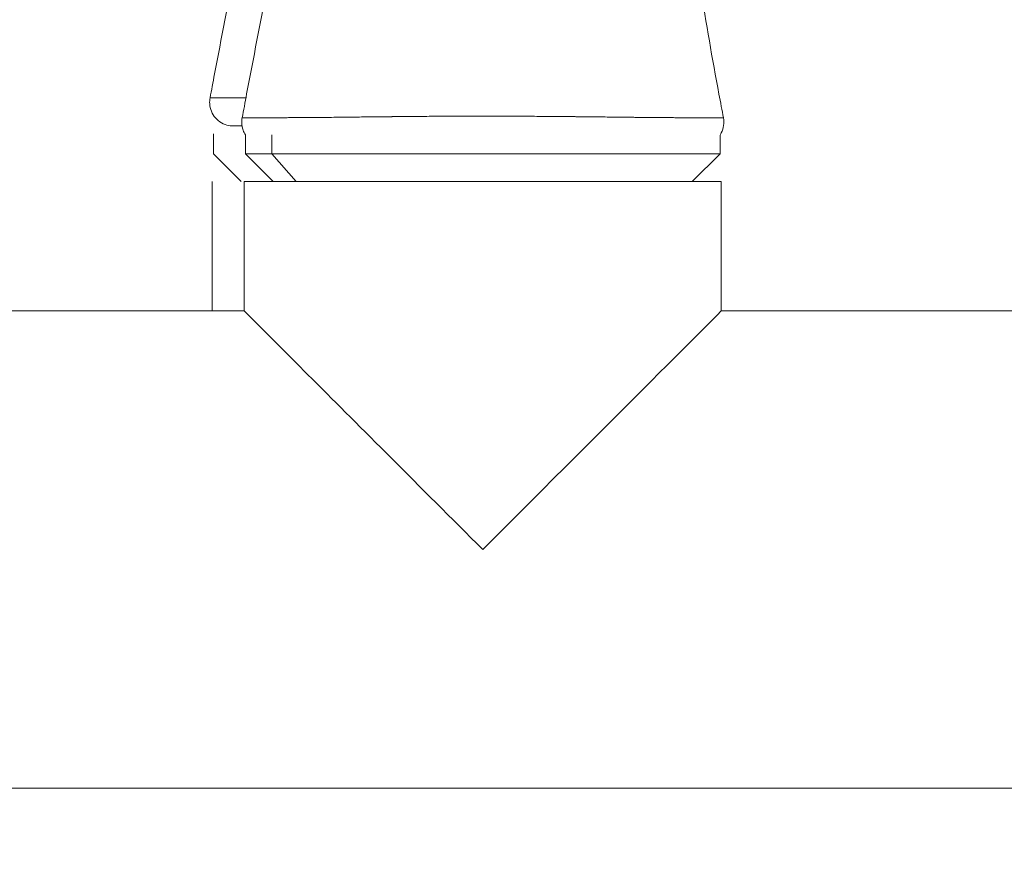
# Model space of a CAD drawing. Units: millimetres. Extents: x -808 to 7607, y -159 to 5589.
# Drawn here: x 4030 to 4154, y 4186 to 4293 of the extents above; entities that cross this region are included whole.
import ezdxf

# ---------------------------------------------------------------- set-up
doc = ezdxf.new("R2010")
doc.units = ezdxf.units.MM
doc.styles.get("Standard").update_dxf_attribs({"font": 'arial.ttf'})
doc.dimstyles.get("Standard").update_dxf_attribs({"dimtxt": 0.18, "dimasz": 0.18, "dimexe": 0.18, "dimexo": 0.0625, "dimgap": 0.09, "dimtad": 0, "dimtih": 1, "dimtoh": 1, "dimdec": 4, "dimzin": 0, "dimdsep": 46, "dimtxsty": 'Standard', "dimcen": 0.09, "dimadec": 0, "dimazin": 0, "dimtfac": 1, "dimtdec": 4, "dimtofl": 0, "dimtmove": 0, "dimatfit": 3, "dimfxl": 1, "dimtolj": 1, "dimtzin": 0, "dimarcsym": 0})

# ---------------------------------------------------------------- blocks, each defined once
blk = doc.blocks.new('*D23')
at = {"color": 0, "lineweight": -2, "transparency": 16777216}
for p, q in [((-510.12, 5298.93), (-510.12, 5389.11)), ((-430.12, 5388.93), (4793.77, 5388.93)), ((4873.77, 5298.93), (4873.77, 5389.11))]:
    blk.add_line(p, q, dxfattribs=at)
at = {"color": 0, "transparency": 16777216}
for points in [[(-430.12, 5402.26), (-430.12, 5375.59), (-510.12, 5388.93)], [(4793.77, 5402.26), (4793.77, 5375.59), (4873.77, 5388.93)]]:
    blk.add_solid(points, dxfattribs=at)
at = {"layer": 'Defpoints', "color": 0, "transparency": 16777216}
for p in [(4873.77, 5388.93), (4873.77, 3154.47), (-510.12, 3108.15)]:
    blk.add_point(p, dxfattribs=at)
at = {"color": 0, "transparency": 16777216, "insert": (2181.83, 5510.19), "char_height": 120, "attachment_point": 5}
blk.add_mtext('\\A1;540', dxfattribs=at)
blk = doc.blocks.new('FRONT')
at = {"color": 0, "linetype": 'Continuous', "lineweight": 0, "extrusion": (0, 1, 0)}
for p, q in [((3210.48, 8667.01), (3210.48, 8664.51)), ((3214.54, 8666.87), (3214.54, 8664.51)), ((3217.86, 8664.51), (3217.86, 8666.87)), ((3274.54, 8666.86), (3274.54, 8664.51)), ((3213.98, 8661.01), (3210.48, 8664.51)), ((3214.54, 8664.51), (3217.86, 8664.51)), ((3218.04, 8661.01), (3214.54, 8664.51)), ((3217.86, 8664.51), (3274.54, 8664.51)), ((3220.97, 8661.01), (3217.86, 8664.51)), ((3271.04, 8661.01), (3274.54, 8664.51)), ((3210.33, 8661.01), (3210.33, 8644.64)), ((3210.33, 8644.64), (3210.33, 8661.01)), ((3274.69, 8661.01), (3214.39, 8661.01)), ((3214.39, 8661.01), (3214.39, 8644.64)), ((3214.39, 8644.64), (3214.39, 8661.01)), ((3274.69, 8644.64), (3274.69, 8661.01)), ((3214.39, 8644.64), (3182.26, 8644.64)), ((3210.33, 8644.64), (3182.26, 8644.64)), ((3314.54, 8644.64), (3274.69, 8644.64)), ((3310.48, 8644.64), (3274.69, 8644.64)), ((3314.54, 8584.34), (3112.23, 8584.34))]:
    blk.add_line(p, q, dxfattribs=at)
at = {"color": 0, "linetype": 'Continuous', "lineweight": 0, "extrusion": (0, 0, -1)}
for centre, start_param, end_param in [((3240.48, 8614.49), -3.141594, -3.140354), ((3244.54, 8614.49), -3.141591, -1.570794)]:
    blk.add_ellipse(centre, major_axis=(30.15, -30.15), ratio=0, start_param=start_param, end_param=end_param, dxfattribs=at)
at = {"color": 0, "linetype": 'Continuous', "lineweight": 0}
blk.add_ellipse((3244.54, 8614.49), major_axis=(30.15, 30.15), ratio=0, start_param=-1.5708, end_param=-0.000004, dxfattribs=at)
for points, knots in [([(3210.06, 8671.58), (3210.15, 8672.06), (3210.24, 8672.53), (3210.34, 8673.01), (3210.44, 8673.53), (3210.53, 8674.06), (3210.63, 8674.58), (3212.36, 8683.62), (3214.08, 8692.67), (3215.81, 8701.72), (3216.76, 8706.72), (3217.71, 8711.71), (3218.66, 8716.71), (3218.83, 8717.58), (3218.96, 8718.47), (3219.05, 8719.36)], [-1.007139, -1.007139, -1.007139, -1.007139, -1, -1, -1, -0.9922505, -0.9922505, -0.9922505, -0.8575086, -0.8575086, -0.8575086, -0.7831373, -0.7831373, -0.7831373, -0.7700825, -0.7700825, -0.7700825, -0.7700825]), ([(3274.97, 8669.04), (3274.88, 8669.52), (3274.79, 8670.01), (3274.6, 8671), (3274.5, 8671.52), (3272.71, 8681.01), (3271.32, 8690.04), (3269.65, 8704.11), (3269.16, 8709.12), (3268.62, 8715.73), (3268.51, 8717.32), (3268.4, 8718.91)], [-1.0072265, -1.0072265, -1.0072265, -1.0072265, -1, -1, -0.9922505, -0.9922505, -0.8575086, -0.8575086, -0.7831373, -0.7831373, -0.7596386, -0.7596386, -0.7596386, -0.7596386]), ([(3214.12, 8669.05), (3214.21, 8669.53), (3214.3, 8670.01), (3214.4, 8670.49), (3214.5, 8671.01), (3214.59, 8671.53), (3214.69, 8672.05), (3216.42, 8681.1), (3218.14, 8690.15), (3219.87, 8699.2), (3220.82, 8704.19), (3221.77, 8709.19), (3222.72, 8714.18), (3222.89, 8715.06), (3223.02, 8715.94), (3223.11, 8716.83)], [-1.007139, -1.007139, -1.007139, -1.007139, -1, -1, -1, -0.9922505, -0.9922505, -0.9922505, -0.8575086, -0.8575086, -0.8575086, -0.7831373, -0.7831373, -0.7831373, -0.7700825, -0.7700825, -0.7700825, -0.7700825]), ([(3213.01, 8668.01), (3213.01, 8668.01), (3213.01, 8668.01), (3213.01, 8668.01), (3213.01, 8668.01), (3213.01, 8668.01), (3213.01, 8668.01), (3213.01, 8668.01), (3213.01, 8668.01), (3213.01, 8668.01), (3213.01, 8668.01), (3213.01, 8668.01), (3213.01, 8668.01), (3213, 8668.01), (3213, 8668.01), (3213, 8668.01), (3212.99, 8668.01), (3212.97, 8668.01), (3212.96, 8668.01), (3212.9, 8668.02), (3212.86, 8668.02), (3212.69, 8668.03), (3212.56, 8668.05), (3212.11, 8668.13), (3211.79, 8668.25), (3211.22, 8668.58), (3210.97, 8668.79), (3210.54, 8669.28), (3210.36, 8669.57), (3210.11, 8670.17), (3210.04, 8670.49), (3210, 8671.07), (3210.01, 8671.33), (3210.06, 8671.58)], [0, 0, 0, 0, 0.000072, 0.000072, 0.000088, 0.000088, 0.000105, 0.000105, 0.000173, 0.000173, 0.001227, 0.001227, 0.002815, 0.002815, 0.007582, 0.007582, 0.021881, 0.021881, 0.064779, 0.064779, 0.193499, 0.193499, 0.580346, 0.580346, 1.57033, 1.57033, 2.544951, 2.544951, 3.520131, 3.520131, 4.495291, 4.495291, 5.2575, 5.2575, 5.2575, 5.2575]), ([(3214.6, 8671.58), (3214.58, 8671.57), (3214.56, 8671.57), (3214.54, 8671.57), (3214.33, 8671.57), (3214.13, 8671.57), (3213.93, 8671.57), (3213.81, 8671.57), (3213.69, 8671.57), (3213.58, 8671.57), (3213.51, 8671.57), (3213.44, 8671.57), (3213.37, 8671.57), (3213.19, 8671.57), (3213.02, 8671.57), (3212.85, 8671.57), (3212.69, 8671.57), (3212.54, 8671.57), (3212.4, 8671.57), (3212.39, 8671.57), (3212.39, 8671.57), (3212.39, 8671.57), (3212.36, 8671.57), (3212.34, 8671.57), (3212.32, 8671.57), (3212.23, 8671.57), (3212.15, 8671.57), (3212.07, 8671.57), (3211.97, 8671.57), (3211.87, 8671.57), (3211.77, 8671.57), (3211.68, 8671.57), (3211.59, 8671.57), (3211.5, 8671.57), (3211.46, 8671.57), (3211.42, 8671.57), (3211.37, 8671.57), (3211.36, 8671.57), (3211.34, 8671.57), (3211.32, 8671.57), (3211.23, 8671.57), (3211.13, 8671.57), (3211.05, 8671.57), (3210.95, 8671.57), (3210.85, 8671.57), (3210.77, 8671.57), (3210.64, 8671.57), (3210.53, 8671.57), (3210.44, 8671.57), (3210.37, 8671.57), (3210.32, 8671.57), (3210.27, 8671.57), (3210.24, 8671.57), (3210.22, 8671.57), (3210.19, 8671.57), (3210.18, 8671.57), (3210.17, 8671.57), (3210.15, 8671.57), (3210.12, 8671.58), (3210.1, 8671.58), (3210.08, 8671.58), (3210.07, 8671.58), (3210.06, 8671.58), (3210.06, 8671.58)], [0.17503074, 0.17503074, 0.17503074, 0.17503074, 0.1751515, 0.1751515, 0.1751515, 0.17636511, 0.17636511, 0.17636511, 0.17712074, 0.17712074, 0.17712074, 0.17757561, 0.17757561, 0.17757561, 0.1787757, 0.1787757, 0.1787757, 0.17991133, 0.17991133, 0.17991133, 0.17993651, 0.17993651, 0.17993651, 0.18012081, 0.18012081, 0.18012081, 0.18079269, 0.18079269, 0.18079269, 0.18165011, 0.18165011, 0.18165011, 0.18251021, 0.18251021, 0.18251021, 0.18293546, 0.18293546, 0.18293546, 0.18312093, 0.18312093, 0.18312093, 0.18413791, 0.18413791, 0.18413791, 0.18534755, 0.18534755, 0.18534755, 0.18715805, 0.18715805, 0.18715805, 0.18837424, 0.18837424, 0.18837424, 0.18911742, 0.18911742, 0.18911742, 0.18958306, 0.18958306, 0.18958306, 0.19077519, 0.19077519, 0.19077519, 0.19193228, 0.19193228, 0.19193228, 0.19193228]), ([(3214.54, 8666.87), (3214.42, 8667.06), (3214.32, 8667.27), (3214.13, 8667.79), (3214.07, 8668.12), (3214.07, 8668.65), (3214.08, 8668.85), (3214.12, 8669.05)], [2.994849, 2.994849, 2.994849, 2.994849, 3.671142, 3.671142, 4.657218, 4.657218, 5.25835, 5.25835, 5.25835, 5.25835]), ([(3214.12, 8669.05), (3214.12, 8669.05), (3214.12, 8669.05), (3214.12, 8669.05), (3214.12, 8669.05), (3214.13, 8669.05), (3214.15, 8669.05), (3214.16, 8669.05), (3214.19, 8669.05), (3214.22, 8669.05), (3214.24, 8669.05), (3214.26, 8669.05), (3214.29, 8669.05), (3214.31, 8669.05), (3214.32, 8669.05), (3214.34, 8669.05), (3214.38, 8669.05), (3214.44, 8669.05), (3214.5, 8669.04), (3214.57, 8669.04), (3214.64, 8669.04), (3214.72, 8669.04), (3214.73, 8669.04), (3214.74, 8669.04), (3214.76, 8669.04), (3214.8, 8669.04), (3214.84, 8669.04), (3214.88, 8669.04), (3214.93, 8669.04), (3214.99, 8669.04), (3215.05, 8669.04), (3215.15, 8669.04), (3215.25, 8669.04), (3215.36, 8669.04), (3215.39, 8669.04), (3215.42, 8669.04), (3215.45, 8669.04), (3215.47, 8669.04), (3215.49, 8669.04), (3215.51, 8669.04), (3215.61, 8669.04), (3215.71, 8669.04), (3215.83, 8669.04), (3215.96, 8669.04), (3216.1, 8669.04), (3216.25, 8669.04), (3216.32, 8669.04), (3216.38, 8669.04), (3216.45, 8669.04), (3216.61, 8669.04), (3216.77, 8669.04), (3216.94, 8669.04), (3217.11, 8669.04), (3217.29, 8669.04), (3217.47, 8669.04), (3217.55, 8669.04), (3217.64, 8669.04), (3217.73, 8669.04), (3217.76, 8669.04), (3217.79, 8669.04), (3217.83, 8669.04), (3217.98, 8669.04), (3218.14, 8669.04), (3218.31, 8669.05), (3218.36, 8669.05), (3218.42, 8669.05), (3218.47, 8669.05), (3218.61, 8669.05), (3218.75, 8669.05), (3218.89, 8669.05), (3219.01, 8669.05), (3219.14, 8669.05), (3219.28, 8669.05), (3219.31, 8669.05), (3219.35, 8669.05), (3219.39, 8669.05), (3219.58, 8669.05), (3219.77, 8669.05), (3219.96, 8669.06), (3220.2, 8669.06), (3220.44, 8669.06), (3220.69, 8669.06), (3220.85, 8669.06), (3221.01, 8669.06), (3221.18, 8669.06), (3221.27, 8669.06), (3221.36, 8669.07), (3221.46, 8669.07), (3221.72, 8669.07), (3221.98, 8669.07), (3222.25, 8669.07), (3222.51, 8669.08), (3222.78, 8669.08), (3223.05, 8669.08), (3223.07, 8669.08), (3223.09, 8669.08), (3223.11, 8669.08), (3223.39, 8669.08), (3223.68, 8669.09), (3223.98, 8669.09), (3224.27, 8669.09), (3224.57, 8669.1), (3224.88, 8669.1), (3225.01, 8669.1), (3225.13, 8669.1), (3225.26, 8669.1), (3225.32, 8669.1), (3225.37, 8669.1), (3225.42, 8669.1), (3225.83, 8669.11), (3226.25, 8669.11), (3226.67, 8669.12), (3227.33, 8669.12), (3228, 8669.13), (3228.68, 8669.14), (3229.02, 8669.14), (3229.37, 8669.15), (3229.71, 8669.15), (3229.94, 8669.15), (3230.17, 8669.15), (3230.39, 8669.16), (3230.52, 8669.16), (3230.64, 8669.16), (3230.77, 8669.16), (3231.12, 8669.16), (3231.48, 8669.17), (3231.83, 8669.17), (3232.19, 8669.18), (3232.55, 8669.18), (3232.91, 8669.18), (3232.95, 8669.18), (3232.98, 8669.18), (3233.01, 8669.18), (3233.04, 8669.18), (3233.07, 8669.18), (3233.1, 8669.19), (3233.33, 8669.19), (3233.57, 8669.19), (3233.8, 8669.19), (3234.04, 8669.19), (3234.27, 8669.2), (3234.51, 8669.2), (3234.54, 8669.2), (3234.57, 8669.2), (3234.61, 8669.2), (3234.88, 8669.2), (3235.15, 8669.2), (3235.42, 8669.21), (3235.53, 8669.21), (3235.63, 8669.21), (3235.74, 8669.21), (3235.81, 8669.21), (3235.87, 8669.21), (3235.94, 8669.21), (3236.26, 8669.21), (3236.58, 8669.22), (3236.9, 8669.22), (3237.29, 8669.22), (3237.68, 8669.23), (3238.07, 8669.23), (3238.65, 8669.23), (3239.23, 8669.24), (3239.81, 8669.24), (3240.2, 8669.24), (3240.6, 8669.24), (3240.99, 8669.24), (3241.19, 8669.25), (3241.38, 8669.25), (3241.58, 8669.25), (3241.64, 8669.25), (3241.71, 8669.25), (3241.78, 8669.25), (3242.1, 8669.25), (3242.41, 8669.25), (3242.73, 8669.25), (3242.85, 8669.25), (3242.96, 8669.25), (3243.07, 8669.25), (3243.14, 8669.25), (3243.2, 8669.25), (3243.27, 8669.25), (3243.45, 8669.25), (3243.63, 8669.25), (3243.81, 8669.25), (3244.05, 8669.25), (3244.3, 8669.25), (3244.55, 8669.25), (3244.56, 8669.25), (3244.56, 8669.25), (3244.57, 8669.25), (3244.64, 8669.25), (3244.71, 8669.25), (3244.78, 8669.25), (3245.11, 8669.25), (3245.43, 8669.25), (3245.76, 8669.25), (3246.16, 8669.25), (3246.56, 8669.25), (3246.96, 8669.25), (3247.23, 8669.25), (3247.5, 8669.25), (3247.77, 8669.25), (3247.89, 8669.25), (3248.02, 8669.25), (3248.15, 8669.24), (3248.55, 8669.24), (3248.95, 8669.24), (3249.34, 8669.24), (3250.13, 8669.24), (3250.9, 8669.23), (3251.68, 8669.22), (3252.06, 8669.22), (3252.45, 8669.22), (3252.84, 8669.22), (3253.02, 8669.21), (3253.21, 8669.21), (3253.4, 8669.21), (3253.46, 8669.21), (3253.53, 8669.21), (3253.6, 8669.21), (3253.75, 8669.21), (3253.91, 8669.21), (3254.07, 8669.21), (3254.29, 8669.2), (3254.51, 8669.2), (3254.73, 8669.2), (3254.76, 8669.2), (3254.79, 8669.2), (3254.83, 8669.2), (3254.89, 8669.2), (3254.96, 8669.2), (3255.02, 8669.2), (3255.34, 8669.19), (3255.65, 8669.19), (3255.96, 8669.19), (3256.02, 8669.19), (3256.09, 8669.19), (3256.16, 8669.19), (3256.18, 8669.19), (3256.2, 8669.19), (3256.22, 8669.19), (3256.29, 8669.18), (3256.35, 8669.18), (3256.41, 8669.18), (3256.72, 8669.18), (3257.02, 8669.18), (3257.32, 8669.17), (3257.69, 8669.17), (3258.05, 8669.17), (3258.41, 8669.16), (3258.64, 8669.16), (3258.87, 8669.16), (3259.09, 8669.16), (3259.22, 8669.15), (3259.35, 8669.15), (3259.48, 8669.15), (3259.83, 8669.15), (3260.18, 8669.14), (3260.53, 8669.14), (3260.84, 8669.14), (3261.15, 8669.13), (3261.46, 8669.13), (3261.52, 8669.13), (3261.57, 8669.13), (3261.63, 8669.13), (3261.9, 8669.12), (3262.17, 8669.12), (3262.44, 8669.12), (3262.52, 8669.12), (3262.6, 8669.12), (3262.68, 8669.12), (3262.74, 8669.12), (3262.79, 8669.12), (3262.85, 8669.11), (3262.98, 8669.11), (3263.11, 8669.11), (3263.24, 8669.11), (3263.42, 8669.11), (3263.6, 8669.11), (3263.78, 8669.1), (3263.81, 8669.1), (3263.84, 8669.1), (3263.87, 8669.1), (3263.92, 8669.1), (3263.97, 8669.1), (3264.03, 8669.1), (3264.28, 8669.1), (3264.54, 8669.1), (3264.79, 8669.09), (3265.09, 8669.09), (3265.38, 8669.09), (3265.67, 8669.08), (3265.8, 8669.08), (3265.92, 8669.08), (3266.04, 8669.08), (3266.05, 8669.08), (3266.06, 8669.08), (3266.07, 8669.08), (3266.36, 8669.08), (3266.64, 8669.08), (3266.91, 8669.07), (3267.18, 8669.07), (3267.45, 8669.07), (3267.71, 8669.07), (3267.87, 8669.06), (3268.04, 8669.06), (3268.2, 8669.06), (3268.29, 8669.06), (3268.38, 8669.06), (3268.48, 8669.06), (3268.72, 8669.06), (3268.97, 8669.06), (3269.2, 8669.05), (3269.42, 8669.05), (3269.63, 8669.05), (3269.84, 8669.05), (3269.88, 8669.05), (3269.92, 8669.05), (3269.96, 8669.05), (3270.05, 8669.05), (3270.14, 8669.05), (3270.23, 8669.05), (3270.36, 8669.05), (3270.48, 8669.05), (3270.6, 8669.04), (3270.62, 8669.04), (3270.63, 8669.04), (3270.64, 8669.04), (3270.68, 8669.04), (3270.72, 8669.04), (3270.75, 8669.04), (3270.92, 8669.04), (3271.08, 8669.04), (3271.24, 8669.04), (3271.29, 8669.04), (3271.34, 8669.04), (3271.38, 8669.04), (3271.41, 8669.04), (3271.45, 8669.04), (3271.48, 8669.04), (3271.64, 8669.04), (3271.79, 8669.04), (3271.93, 8669.04), (3272.11, 8669.04), (3272.28, 8669.04), (3272.44, 8669.04), (3272.51, 8669.04), (3272.58, 8669.04), (3272.65, 8669.04), (3272.65, 8669.04), (3272.65, 8669.04), (3272.65, 8669.04), (3272.81, 8669.04), (3272.95, 8669.04), (3273.09, 8669.04), (3273.23, 8669.04), (3273.37, 8669.04), (3273.49, 8669.04), (3273.55, 8669.04), (3273.6, 8669.04), (3273.65, 8669.04), (3273.68, 8669.04), (3273.7, 8669.04), (3273.72, 8669.04), (3273.81, 8669.04), (3273.9, 8669.04), (3273.98, 8669.04), (3274, 8669.04), (3274.03, 8669.04), (3274.05, 8669.04), (3274.12, 8669.04), (3274.17, 8669.04), (3274.23, 8669.04), (3274.28, 8669.04), (3274.34, 8669.04), (3274.38, 8669.04), (3274.4, 8669.04), (3274.41, 8669.04), (3274.42, 8669.04), (3274.49, 8669.04), (3274.55, 8669.04), (3274.6, 8669.04), (3274.66, 8669.04), (3274.72, 8669.04), (3274.76, 8669.04), (3274.79, 8669.04), (3274.82, 8669.04), (3274.84, 8669.04), (3274.86, 8669.04), (3274.87, 8669.04), (3274.88, 8669.04), (3274.91, 8669.04), (3274.93, 8669.04), (3274.95, 8669.04), (3274.96, 8669.04), (3274.97, 8669.04), (3274.97, 8669.04)], [0.00000019, 0.00000019, 0.00000019, 0.00000019, 0.00018935, 0.00018935, 0.00018935, 0.00118255, 0.00118255, 0.00118255, 0.00238638, 0.00238638, 0.00238638, 0.00319385, 0.00319385, 0.00319385, 0.0035878, 0.0035878, 0.0035878, 0.00479284, 0.00479284, 0.00479284, 0.00599788, 0.00599788, 0.00599788, 0.00619381, 0.00619381, 0.00619381, 0.00678115, 0.00678115, 0.00678115, 0.00749735, 0.00749735, 0.00749735, 0.00869808, 0.00869808, 0.00869808, 0.00899683, 0.00899683, 0.00899683, 0.00919305, 0.00919305, 0.00919305, 0.01021942, 0.01021942, 0.01021942, 0.01144086, 0.01144086, 0.01144086, 0.01199577, 0.01199577, 0.01199577, 0.01321463, 0.01321463, 0.01321463, 0.01443071, 0.01443071, 0.01443071, 0.01499471, 0.01499471, 0.01499471, 0.01519593, 0.01519593, 0.01519593, 0.01618494, 0.01618494, 0.01618494, 0.01649418, 0.01649418, 0.01649418, 0.01728518, 0.01728518, 0.01728518, 0.01799365, 0.01799365, 0.01799365, 0.01819289, 0.01819289, 0.01819289, 0.01920236, 0.01920236, 0.01920236, 0.02041629, 0.02041629, 0.02041629, 0.02119016, 0.02119016, 0.02119016, 0.02162957, 0.02162957, 0.02162957, 0.02283618, 0.02283618, 0.02283618, 0.02399154, 0.02399154, 0.02399154, 0.02408165, 0.02408165, 0.02408165, 0.02528877, 0.02528877, 0.02528877, 0.02649165, 0.02649165, 0.02649165, 0.02699048, 0.02699048, 0.02699048, 0.02719227, 0.02719227, 0.02719227, 0.02876911, 0.02876911, 0.02876911, 0.0311994, 0.0311994, 0.0311994, 0.03240828, 0.03240828, 0.03240828, 0.03318663, 0.03318663, 0.03318663, 0.03361303, 0.03361303, 0.03361303, 0.03480568, 0.03480568, 0.03480568, 0.0359873, 0.0359873, 0.0359873, 0.03609364, 0.03609364, 0.03609364, 0.03618741, 0.03618741, 0.03618741, 0.03694366, 0.03694366, 0.03694366, 0.03768924, 0.03768924, 0.03768924, 0.03779536, 0.03779536, 0.03779536, 0.03865039, 0.03865039, 0.03865039, 0.03898624, 0.03898624, 0.03898624, 0.03918842, 0.03918842, 0.03918842, 0.04019307, 0.04019307, 0.04019307, 0.04140529, 0.04140529, 0.04140529, 0.04319213, 0.04319213, 0.04319213, 0.04439193, 0.04439193, 0.04439193, 0.04498413, 0.04498413, 0.04498413, 0.04518501, 0.04518501, 0.04518501, 0.04614786, 0.04614786, 0.04614786, 0.0464836, 0.0464836, 0.0464836, 0.04668592, 0.04668592, 0.04668592, 0.04721951, 0.04721951, 0.04721951, 0.04795541, 0.04795541, 0.04795541, 0.04798307, 0.04798307, 0.04798307, 0.0481886, 0.0481886, 0.0481886, 0.04916709, 0.04916709, 0.04916709, 0.05037055, 0.05037055, 0.05037055, 0.05119086, 0.05119086, 0.05119086, 0.05157949, 0.05157949, 0.05157949, 0.05279529, 0.05279529, 0.05279529, 0.05519239, 0.05519239, 0.05519239, 0.0563967, 0.0563967, 0.0563967, 0.0569799, 0.0569799, 0.0569799, 0.05718756, 0.05718756, 0.05718756, 0.05767862, 0.05767862, 0.05767862, 0.05837605, 0.05837605, 0.05837605, 0.05847937, 0.05847937, 0.05847937, 0.05868774, 0.05868774, 0.05868774, 0.05968968, 0.05968968, 0.05968968, 0.05991108, 0.05991108, 0.05991108, 0.05997884, 0.05997884, 0.05997884, 0.06018889, 0.06018889, 0.06018889, 0.06118913, 0.06118913, 0.06118913, 0.06241113, 0.06241113, 0.06241113, 0.06318912, 0.06318912, 0.06318912, 0.06363645, 0.06363645, 0.06363645, 0.0648617, 0.0648617, 0.0648617, 0.06597672, 0.06597672, 0.06597672, 0.06618642, 0.06618642, 0.06618642, 0.06717468, 0.06717468, 0.06717468, 0.06747619, 0.06747619, 0.06747619, 0.06768492, 0.06768492, 0.06768492, 0.06817349, 0.06817349, 0.06817349, 0.06887006, 0.06887006, 0.06887006, 0.06897566, 0.06897566, 0.06897566, 0.06918396, 0.06918396, 0.06918396, 0.07019062, 0.07019062, 0.07019062, 0.07140908, 0.07140908, 0.07140908, 0.07191992, 0.07191992, 0.07191992, 0.07197461, 0.07197461, 0.07197461, 0.07319056, 0.07319056, 0.07319056, 0.07441259, 0.07441259, 0.07441259, 0.07518553, 0.07518553, 0.07518553, 0.07563465, 0.07563465, 0.07563465, 0.07685129, 0.07685129, 0.07685129, 0.07797249, 0.07797249, 0.07797249, 0.07818272, 0.07818272, 0.07818272, 0.07868093, 0.07868093, 0.07868093, 0.07938932, 0.07938932, 0.07938932, 0.07947196, 0.07947196, 0.07947196, 0.07968123, 0.07968123, 0.07968123, 0.08067842, 0.08067842, 0.08067842, 0.08097143, 0.08097143, 0.08097143, 0.08118024, 0.08118024, 0.08118024, 0.08219833, 0.08219833, 0.08219833, 0.08342365, 0.08342365, 0.08342365, 0.08395503, 0.08395503, 0.08395503, 0.08397037, 0.08397037, 0.08397037, 0.08519649, 0.08519649, 0.08519649, 0.0864221, 0.0864221, 0.0864221, 0.08696931, 0.08696931, 0.08696931, 0.08718289, 0.08718289, 0.08718289, 0.08816781, 0.08816781, 0.08816781, 0.08846879, 0.08846879, 0.08846879, 0.08922954, 0.08922954, 0.08922954, 0.08996826, 0.08996826, 0.08996826, 0.0901821, 0.0901821, 0.0901821, 0.09118953, 0.09118953, 0.09118953, 0.09241514, 0.09241514, 0.09241514, 0.09318259, 0.09318259, 0.09318259, 0.09363971, 0.09363971, 0.09363971, 0.09485719, 0.09485719, 0.09485719, 0.0959688, 0.0959688, 0.0959688, 0.0959688]), ([(3274.97, 8669.04), (3275.03, 8668.72), (3275.04, 8668.39), (3274.95, 8667.75), (3274.85, 8667.43), (3274.65, 8667.04), (3274.6, 8666.95), (3274.54, 8666.86)], [0, 0, 0, 0, 0.972301, 0.972301, 1.947591, 1.947591, 2.268724, 2.268724, 2.268724, 2.268724]), ([(3213.01, 8668.01), (3213.01, 8668.01), (3213.05, 8668.01), (3213.13, 8668.01), (3213.22, 8668.01), (3213.35, 8668.01), (3213.54, 8668.01), (3213.7, 8668.01), (3213.88, 8668.01), (3214.11, 8668.01)], [0, 0, 0, 0, 0.002517153, 0.002517153, 0.002517153, 0.00537614, 0.00537614, 0.00537614, 0.007746318, 0.007746318, 0.007746318, 0.007746318])]:
    blk.add_open_spline(points, degree=3, knots=knots, dxfattribs=at)
blk.add_open_spline([(3270.23, 8669.05), (3270.23, 8669.05), (3270.23, 8669.05), (3270.23, 8669.05)], degree=3, dxfattribs=at)

msp = doc.modelspace()

# ---------------------------------------------------------------- block references
msp.add_blockref('FRONT', (843.8, -4388.61))

# ---------------------------------------------------------------- dimensions: what is measured, and where the dimension line sits
dim = msp.add_linear_dim(base=(4873.77, 5388.93), p1=(-510.12, 3108.15), p2=(4873.77, 3154.47), text='540', dimstyle='Standard', override={"dimtxt": 120, "dimasz": 80, "dimgap": 60, "dimtad": 2, "dimtih": 0, "dimtoh": 0, "dimdec": 0, "dimfxl": 90, "dimfxlon": 1})
dim.commit()
dim.dimension.update_dxf_attribs({"geometry": '*D23', "text_midpoint": (2181.83, 5510.19)})

doc.saveas('drawing.dxf')
